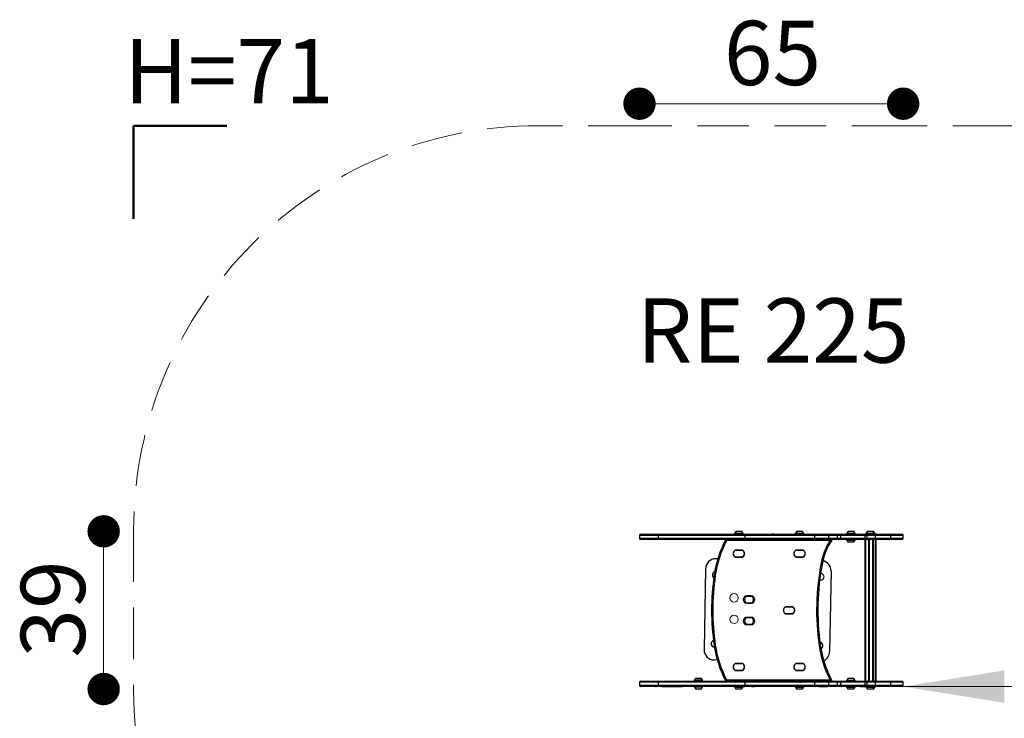
# Model space of a CAD drawing. Units: millimetres. Extents: x 51 to 442, y 104 to 427.
# Drawn here: x 51 to 295, y 254 to 427 of the extents above; entities that cross this region are included whole.
import ezdxf

# ---------------------------------------------------------------- set-up
doc = ezdxf.new("R2010")
doc.units = ezdxf.units.MM
doc.header["$LTSCALE"] = 100
doc.linetypes.add('HIDDEN', pattern=[0.1905, 0.127, -0.0635])
doc.styles.add('SLDTEXTSTYLE0', font='TXT', dxfattribs={"width": 0.75})
doc.styles.add('SLDTEXTSTYLE1', font='TXT', dxfattribs={"width": 0.605})
doc.dimstyles.new('SLDDIMSTYLE2', dxfattribs={"dimtxt": 15.875, "dimasz": 25, "dimexe": 0, "dimexo": 0.0625, "dimgap": 3.96875, "dimtad": 2, "dimdec": 0, "dimrnd": 1e-09, "dimzin": 12, "dimdsep": 46, "dimtxsty": 'SLDTEXTSTYLE0', "dimsah": 1, "dimcen": 0.09, "dimse1": 1, "dimadec": 0, "dimazin": 3, "dimtfac": 1, "dimtdec": 0, "dimtofl": 0, "dimtmove": 0, "dimatfit": 3, "dimfxl": 0, "dimfrac": 2, "dimtolj": 1, "dimtzin": 12, "dimarcsym": 0})
doc.dimstyles.new('SLDDIMSTYLE3', dxfattribs={"dimtxt": 15.875, "dimasz": 8, "dimexe": 0, "dimexo": 0.0625, "dimgap": 3.96875, "dimtad": 2, "dimdec": 0, "dimrnd": 1e-09, "dimzin": 12, "dimdsep": 46, "dimtxsty": 'SLDTEXTSTYLE0', "dimblk1": 'DOT', "dimblk2": 'DOT', "dimsah": 1, "dimcen": 0.09, "dimse1": 1, "dimse2": 1, "dimadec": 0, "dimazin": 3, "dimtfac": 1, "dimtdec": 0, "dimtofl": 0, "dimtmove": 0, "dimatfit": 3, "dimldrblk": 'DOT', "dimfxl": 0, "dimfrac": 2, "dimtolj": 1, "dimtzin": 12, "dimarcsym": 0})

# ---------------------------------------------------------------- blocks, each defined once
blk = doc.blocks.new('_D_3')
at = {"color": 7, "linetype": 'Continuous', "lineweight": 18}
for p, q in [((394.63, 273.95), (394.63, 282.09)), ((394.63, 262.09), (269.63, 262.09))]:
    blk.add_line(p, q, dxfattribs=at)
for points in [[(269.63, 262.09), (294.63, 258.09), (294.63, 266.09)], [(394.63, 262.09), (369.63, 266.09), (369.63, 258.09)]]:
    blk.add_solid(points, dxfattribs=at)
at = {"color": 7, "linetype": 'Continuous', "lineweight": 18, "insert": (314.53, 282.55), "char_height": 15.875, "attachment_point": 1, "style": 'SLDTEXTSTYLE0'}
blk.add_mtext('125', dxfattribs=at)
blk = doc.blocks.new('_Dot')
at = {"color": 0, "linetype": 'ByBlock', "lineweight": -2}
blk.add_line((-0.5, 0), (-1, 0), dxfattribs=at)
at = {"color": 0, "linetype": 'ByBlock', "const_width": 0.5}
blk.add_lwpolyline([(-0.25, 0, 1), (0.25, 0, 1)], format="xyb", close=True, dxfattribs=at)
blk = doc.blocks.new('_D_4')
at = {"color": 7, "linetype": 'Continuous', "lineweight": 18}
blk.add_line((72.07, 261.49), (72.07, 300.45), dxfattribs=at)
at = {"color": 7, "linetype": 'Continuous', "lineweight": 18, "xscale": 8, "yscale": 8}
for p, rotation in [((72.07, 300.45, 57.13), 90.0000000000004), ((72.07, 261.49, 57.13), 270.0000000000004)]:
    blk.add_blockref('_Dot', p, dxfattribs=dict(at, rotation=rotation))
at = {"color": 7, "linetype": 'Continuous', "lineweight": 18, "insert": (51.6, 269.24), "char_height": 15.875, "attachment_point": 1, "rotation": 90, "style": 'SLDTEXTSTYLE0'}
blk.add_mtext('39', dxfattribs=at)
blk = doc.blocks.new('_D_5')
at = {"color": 7, "linetype": 'Continuous', "lineweight": 18}
blk.add_line((269.63, 406.09), (204.48, 406.09), dxfattribs=at)
at = {"color": 7, "linetype": 'Continuous', "lineweight": 18, "xscale": 8, "yscale": 8, "rotation": 180.0000000000004}
blk.add_blockref('_Dot', (204.48, 406.09, 57.13), dxfattribs=at)
at = {"color": 7, "linetype": 'Continuous', "lineweight": 18, "xscale": 8, "yscale": 8}
blk.add_blockref('_Dot', (269.63, 406.09, 57.13), dxfattribs=at)
at = {"color": 7, "linetype": 'Continuous', "lineweight": 18, "insert": (225.33, 426.56), "char_height": 15.875, "attachment_point": 1, "style": 'SLDTEXTSTYLE0'}
blk.add_mtext('65', dxfattribs=at)

msp = doc.modelspace()

# ---------------------------------------------------------------- linework, layer by layer
at = {"color": 7, "linetype": 'Continuous', "lineweight": 50}
for p, q in [((79.48, 377.64), (79.48, 400.65)), ((79.48, 400.65), (102.5, 400.65))]:
    msp.add_line(p, q, dxfattribs=at)
at = {"color": 7, "linetype": 'HIDDEN', "lineweight": 18}
for p, q in [((204.48, 400.65), (179.48, 400.65)), ((269.63, 400.65), (204.48, 400.65)), ((294.63, 400.65), (269.63, 400.65)), ((79.48, 300.65), (79.48, 261.25))]:
    msp.add_line(p, q, dxfattribs=at)
at = {"color": 7, "linetype": 'Continuous', "lineweight": 25}
for p, q in [((204.48, 299.45), (204.48, 298.75)), ((209.17, 299.45), (204.48, 299.45)), ((204.78, 299.75), (209.33, 299.75)), ((205.99, 299.75), (205.99, 299.75)), ((205.99, 299.75), (207, 299.75)), ((207, 299.75), (207, 299.75)), ((207, 299.75), (208.41, 299.75)), ((208.41, 299.75), (208.41, 299.75)), ((208.41, 299.75), (208.67, 299.75)), ((208.67, 299.75), (208.67, 299.75)), ((208.67, 299.75), (208.68, 299.75)), ((208.68, 299.75), (208.68, 299.75)), ((209.17, 298.75), (209.17, 299.45)), ((230.61, 299.45), (209.17, 299.45)), ((209.33, 299.75), (230.58, 299.75)), ((210.1, 299.75), (210.1, 299.75)), ((210.1, 299.75), (211.14, 299.75)), ((211.14, 299.75), (211.14, 299.75)), ((211.14, 299.75), (214.43, 299.75)), ((214.43, 299.75), (214.43, 299.75)), ((214.43, 299.75), (215.05, 299.75)), ((215.05, 299.75), (215.05, 299.75)), ((215.05, 299.75), (229.32, 299.75)), ((228, 299.97), (227.98, 299.94)), ((227.98, 299.94), (227.98, 299.77)), ((227.98, 299.94), (229.16, 299.94)), ((227.98, 299.77), (228, 299.75)), ((227.98, 299.77), (229.16, 299.77)), ((228, 299.97), (229.16, 299.97)), ((228.11, 300), (229.15, 300)), ((228.39, 300.45), (229.11, 300.45)), ((229.11, 300.45), (229.69, 300.45)), ((229.15, 300), (229.97, 300)), ((229.16, 299.97), (230.07, 299.97)), ((229.16, 299.94), (230.09, 299.94)), ((229.16, 299.77), (230.09, 299.77)), ((229.32, 299.75), (229.32, 299.75)), ((229.32, 299.75), (230.24, 299.75)), ((230.09, 299.94), (230.07, 299.97)), ((230.07, 299.75), (230.09, 299.77)), ((230.09, 299.77), (230.09, 299.94)), ((230.24, 299.75), (230.24, 299.75)), ((230.24, 299.75), (230.49, 299.75)), ((230.49, 299.75), (230.49, 299.75)), ((230.49, 299.75), (230.65, 299.75)), ((230.58, 299.75), (248.04, 299.75)), ((230.61, 298.75), (230.61, 299.45)), ((247.74, 299.45), (230.61, 299.45)), ((230.65, 299.75), (230.65, 299.75)), ((231.88, 299.76), (231.88, 299.75)), ((231.88, 299.76), (231.99, 299.76)), ((231.99, 299.76), (231.99, 299.75)), ((231.99, 299.76), (232.59, 299.76)), ((232.59, 299.76), (232.59, 299.75)), ((232.59, 299.76), (236.57, 299.76)), ((236.57, 299.75), (236.57, 299.76)), ((236.57, 299.76), (237.1, 299.76)), ((237.1, 299.75), (237.1, 299.76)), ((237.72, 299.76), (237.1, 299.76)), ((237.72, 299.76), (237.72, 299.75)), ((237.79, 299.76), (237.72, 299.76)), ((237.79, 299.76), (237.79, 299.75)), ((243, 299.97), (242.98, 299.94)), ((242.98, 299.94), (242.98, 299.77)), ((242.98, 299.94), (245.09, 299.94)), ((242.98, 299.77), (243, 299.75)), ((242.98, 299.77), (245.09, 299.77)), ((243, 299.97), (245.07, 299.97)), ((243.11, 300), (244.97, 300)), ((243.39, 300.45), (244.69, 300.45)), ((245.09, 299.94), (245.07, 299.97)), ((245.07, 299.75), (245.09, 299.77)), ((245.09, 299.77), (245.09, 299.94)), ((247.74, 299.45), (247.74, 298.75)), ((251.28, 299.45), (247.74, 299.45)), ((248.04, 299.75), (251.05, 299.75)), ((248.1, 299.75), (248.1, 299.75)), ((248.1, 299.75), (248.4, 299.75)), ((248.4, 299.75), (248.4, 299.75)), ((248.4, 299.75), (248.89, 299.75)), ((248.89, 299.75), (248.89, 299.75)), ((248.89, 299.75), (248.99, 299.75)), ((248.99, 299.75), (248.99, 299.75)), ((248.99, 299.75), (249.72, 299.75)), ((249.72, 299.75), (249.72, 299.75)), ((249.72, 299.75), (250.84, 299.75)), ((250.84, 299.75), (250.84, 299.75)), ((250.84, 299.75), (251.01, 299.75)), ((251.01, 299.75), (251.01, 299.75)), ((251.01, 299.75), (251.33, 299.75)), ((251.05, 299.75), (253.31, 299.75)), ((251.28, 298.75), (251.28, 299.45)), ((253.42, 299.45), (251.28, 299.45)), ((251.33, 299.75), (251.33, 299.75)), ((251.33, 299.75), (252.08, 299.75)), ((252.08, 299.75), (252.08, 299.75)), ((252.08, 299.75), (252.39, 299.75)), ((252.39, 299.75), (252.39, 299.75)), ((252.83, 299.75), (257.49, 299.75)), ((252.99, 299.75), (252.99, 299.75)), ((253.31, 299.75), (254.37, 299.75)), ((253.42, 298.75), (253.42, 299.45)), ((254.24, 299.45), (253.42, 299.45)), ((253.46, 299.75), (253.46, 299.75)), ((260.24, 299.45), (254.24, 299.45)), ((254.24, 298.75), (254.24, 299.45)), ((254.37, 299.75), (260.25, 299.75)), ((255.42, 299.75), (255.42, 299.75)), ((255.7, 299.97), (255.67, 299.94)), ((255.67, 299.94), (255.67, 299.77)), ((255.67, 299.94), (256.25, 299.94)), ((255.67, 299.77), (255.7, 299.75)), ((255.67, 299.77), (256.25, 299.77)), ((255.7, 299.97), (256.26, 299.97)), ((255.73, 299.75), (255.73, 299.75)), ((255.8, 300), (256.31, 300)), ((255.93, 299.75), (255.94, 299.75)), ((256.08, 300.45), (256.44, 300.45)), ((256.25, 299.94), (257.79, 299.94)), ((256.25, 299.77), (257.79, 299.77)), ((256.26, 299.97), (257.76, 299.97)), ((256.31, 300), (257.66, 300)), ((256.44, 300.45), (257.38, 300.45)), ((257.49, 299.75), (258.98, 299.75)), ((257.52, 299.75), (257.53, 299.75)), ((257.73, 299.75), (257.73, 299.75)), ((257.79, 299.94), (257.76, 299.97)), ((257.76, 299.75), (257.79, 299.77)), ((257.79, 299.77), (257.79, 299.94)), ((258.98, 299.75), (260.46, 299.75)), ((260.24, 298.75), (260.24, 299.45)), ((260.75, 299.45), (260.24, 299.45)), ((260.25, 299.75), (260.92, 299.75)), ((260.46, 299.97), (260.43, 299.94)), ((260.43, 299.94), (260.43, 299.77)), ((260.43, 299.94), (261.09, 299.94)), ((260.43, 299.77), (260.46, 299.75)), ((260.43, 299.77), (261.09, 299.77)), ((260.46, 299.97), (261.1, 299.97)), ((260.56, 300), (261.13, 300)), ((260.75, 298.75), (260.75, 299.45)), ((262.83, 299.45), (260.75, 299.45)), ((260.84, 300.45), (261.24, 300.45)), ((260.92, 299.75), (263.09, 299.75)), ((261.09, 299.94), (262.55, 299.94)), ((261.09, 299.77), (262.55, 299.77)), ((261.1, 299.97), (262.52, 299.97)), ((261.13, 300), (262.42, 300)), ((261.24, 300.45), (262.14, 300.45)), ((262.14, 300.45), (262.27, 300.45)), ((262.42, 300), (262.55, 300)), ((262.55, 299.94), (262.52, 299.97)), ((262.52, 299.97), (262.66, 299.97)), ((262.52, 299.75), (262.55, 299.77)), ((262.55, 299.77), (262.55, 299.94)), ((262.55, 299.94), (262.68, 299.94)), ((262.55, 299.77), (262.68, 299.77)), ((262.68, 299.94), (262.66, 299.97)), ((262.66, 299.75), (262.68, 299.77)), ((262.68, 299.77), (262.68, 299.94)), ((262.83, 298.75), (262.83, 299.45)), ((266.58, 299.45), (262.83, 299.45)), ((263.09, 299.75), (266.28, 299.75)), ((265.49, 299.75), (265.49, 299.75)), ((265.49, 299.75), (265.95, 299.75)), ((265.95, 299.75), (265.95, 299.75)), ((265.95, 299.75), (266.41, 299.75)), ((266.28, 299.75), (266.43, 299.75)), ((266.58, 298.75), (266.58, 299.45)), ((266.6, 299.45), (266.58, 299.45)), ((266.6, 298.75), (266.6, 299.45)), ((269.63, 298.75), (269.63, 299.45)), ((269.63, 299.45), (269.63, 299.45)), ((204.48, 298.75), (209.17, 298.75)), ((209.33, 298.45), (204.78, 298.45)), ((209.17, 298.75), (230.61, 298.75)), ((230.58, 298.45), (209.33, 298.45)), ((251.54, 298.15), (226.02, 298.15)), ((248.04, 298.45), (230.58, 298.45)), ((230.61, 298.75), (247.74, 298.75)), ((247.74, 298.75), (251.28, 298.75)), ((251.05, 298.45), (248.04, 298.45)), ((253.31, 298.45), (251.05, 298.45)), ((251.28, 298.75), (253.42, 298.75)), ((254.37, 298.45), (253.31, 298.45)), ((253.42, 298.75), (254.24, 298.75)), ((254.24, 298.75), (260.24, 298.75)), ((260.25, 298.45), (254.37, 298.45)), ((255.7, 298.45), (255.67, 298.42)), ((255.67, 298.42), (255.67, 298.25)), ((257.79, 298.42), (255.67, 298.42)), ((255.67, 298.25), (255.7, 298.23)), ((257.79, 298.25), (255.67, 298.25)), ((257.76, 298.23), (255.7, 298.23)), ((257.66, 298.19), (255.8, 298.19)), ((257.38, 297.75), (256.08, 297.75)), ((257.79, 298.42), (257.76, 298.45)), ((257.76, 298.23), (257.79, 298.25)), ((257.79, 298.25), (257.79, 298.42)), ((260.14, 298.45), (260.14, 263.45)), ((260.24, 298.75), (260.75, 298.75)), ((260.92, 298.45), (260.25, 298.45)), ((260.32, 263.45), (260.32, 298.45)), ((260.39, 263.45), (260.39, 298.45)), ((260.41, 263.45), (260.41, 298.45)), ((260.44, 263.45), (260.44, 298.45)), ((260.75, 298.75), (262.83, 298.75)), ((263.09, 298.45), (260.92, 298.45)), ((261.13, 263.45), (261.13, 298.45)), ((261.23, 263.45), (261.23, 298.45)), ((261.27, 263.45), (261.27, 298.45)), ((261.35, 263.45), (261.35, 298.45)), ((262.15, 263.45), (262.15, 298.45)), ((262.22, 263.45), (262.22, 298.45)), ((262.25, 263.45), (262.25, 298.45)), ((262.34, 263.45), (262.34, 298.45)), ((262.79, 263.45), (262.79, 298.45)), ((262.8, 263.45), (262.8, 298.45)), ((262.83, 298.75), (266.58, 298.75)), ((262.83, 263.45), (262.83, 298.45)), ((262.84, 263.45), (262.84, 298.45)), ((262.97, 263.45), (262.97, 298.45)), ((266.28, 298.45), (263.09, 298.45)), ((266.43, 298.45), (266.28, 298.45)), ((266.58, 298.75), (266.6, 298.75)), ((269.63, 298.75), (269.63, 298.75)), ((228.01, 295.73), (228.02, 295.71)), ((228.27, 295.82), (229.8, 295.82)), ((228.27, 295.82), (228.27, 295.8)), ((229.8, 295.8), (228.27, 295.8)), ((229.78, 295.8), (228.3, 295.8)), ((229.8, 295.82), (229.8, 295.8)), ((230.07, 295.73), (230.05, 295.71)), ((243.01, 295.73), (243.02, 295.71)), ((243.27, 295.82), (244.8, 295.82)), ((243.27, 295.82), (243.27, 295.8)), ((244.8, 295.8), (243.27, 295.8)), ((244.78, 295.8), (243.3, 295.8)), ((244.8, 295.82), (244.8, 295.8)), ((245.07, 295.73), (245.05, 295.71)), ((223.83, 293.66), (223.36, 293.67)), ((228.02, 294.19), (228.01, 294.17)), ((228.27, 294.1), (228.27, 294.07)), ((228.27, 294.1), (229.8, 294.1)), ((229.8, 294.07), (228.27, 294.07)), ((228.3, 294.1), (229.78, 294.1)), ((229.8, 294.1), (229.8, 294.07)), ((230.05, 294.19), (230.07, 294.17)), ((243.02, 294.19), (243.01, 294.17)), ((243.27, 294.1), (244.8, 294.1)), ((243.27, 294.1), (243.27, 294.07)), ((244.8, 294.07), (243.27, 294.07)), ((243.3, 294.1), (244.78, 294.1)), ((244.8, 294.1), (244.8, 294.07)), ((245.05, 294.19), (245.07, 294.17)), ((220.81, 291.22), (220.47, 271.22)), ((251.81, 290.67), (251.46, 270.68)), ((230.53, 284.36), (230.52, 284.38)), ((230.52, 282.82), (230.53, 282.84)), ((230.78, 284.47), (232.31, 284.47)), ((230.78, 284.45), (230.78, 284.47)), ((232.31, 284.45), (230.78, 284.45)), ((230.78, 282.72), (230.78, 282.75)), ((230.78, 282.75), (232.31, 282.75)), ((232.31, 282.72), (230.78, 282.72)), ((232.29, 284.45), (230.81, 284.45)), ((230.81, 282.75), (232.29, 282.75)), ((232.31, 284.45), (232.31, 284.47)), ((232.31, 282.72), (232.31, 282.75)), ((232.56, 284.36), (232.58, 284.38)), ((232.58, 282.82), (232.56, 282.84)), ((240.42, 281.71), (240.41, 281.73)), ((240.41, 280.17), (240.42, 280.19)), ((240.67, 281.82), (242.2, 281.82)), ((240.67, 281.8), (240.67, 281.82)), ((242.2, 281.8), (240.67, 281.8)), ((240.67, 280.07), (240.67, 280.1)), ((240.67, 280.1), (242.2, 280.1)), ((242.2, 280.07), (240.67, 280.07)), ((242.18, 281.8), (240.7, 281.8)), ((240.7, 280.1), (242.18, 280.1)), ((242.2, 281.8), (242.2, 281.82)), ((242.2, 280.07), (242.2, 280.1)), ((242.45, 281.71), (242.47, 281.73)), ((242.47, 280.17), (242.45, 280.19)), ((230.52, 279.08), (230.53, 279.06)), ((230.53, 277.54), (230.52, 277.52)), ((230.78, 279.17), (232.31, 279.17)), ((230.78, 279.17), (230.78, 279.15)), ((232.31, 279.15), (230.78, 279.15)), ((230.78, 277.45), (232.31, 277.45)), ((230.78, 277.45), (230.78, 277.42)), ((232.31, 277.42), (230.78, 277.42)), ((232.29, 279.15), (230.81, 279.15)), ((230.81, 277.45), (232.29, 277.45)), ((232.31, 279.17), (232.31, 279.15)), ((232.31, 277.45), (232.31, 277.42)), ((232.58, 279.08), (232.56, 279.06)), ((232.56, 277.54), (232.58, 277.52)), ((223.7, 268.66), (222.92, 268.68)), ((228.02, 267.71), (228.01, 267.73)), ((228.27, 267.82), (229.8, 267.82)), ((228.27, 267.8), (228.27, 267.82)), ((229.8, 267.8), (228.27, 267.8)), ((229.78, 267.8), (228.3, 267.8)), ((229.8, 267.8), (229.8, 267.82)), ((230.05, 267.71), (230.07, 267.73)), ((243.02, 267.71), (243.01, 267.73)), ((243.27, 267.82), (244.8, 267.82)), ((243.27, 267.8), (243.27, 267.82)), ((244.8, 267.8), (243.27, 267.8)), ((244.78, 267.8), (243.3, 267.8)), ((244.8, 267.8), (244.8, 267.82)), ((245.05, 267.71), (245.07, 267.73)), ((228.01, 266.17), (228.02, 266.19)), ((228.27, 266.07), (228.27, 266.1)), ((228.27, 266.1), (229.8, 266.1)), ((229.8, 266.07), (228.27, 266.07)), ((228.3, 266.1), (229.78, 266.1)), ((229.8, 266.07), (229.8, 266.1)), ((230.07, 266.17), (230.05, 266.19)), ((243.01, 266.17), (243.02, 266.19)), ((243.27, 266.07), (243.27, 266.1)), ((243.27, 266.1), (244.8, 266.1)), ((244.8, 266.07), (243.27, 266.07)), ((243.3, 266.1), (244.78, 266.1)), ((244.8, 266.07), (244.8, 266.1)), ((245.07, 266.17), (245.05, 266.19)), ((204.48, 263.15), (204.48, 262.45)), ((209.17, 263.15), (204.48, 263.15)), ((204.78, 263.45), (209.33, 263.45)), ((209.17, 262.45), (209.17, 263.15)), ((230.61, 263.15), (209.17, 263.15)), ((209.33, 263.45), (230.58, 263.45)), ((218, 263.71), (217.98, 263.68)), ((217.98, 263.68), (217.98, 263.51)), ((217.98, 263.68), (219.04, 263.68)), ((217.98, 263.51), (218, 263.49)), ((217.98, 263.51), (219.04, 263.51)), ((218, 263.71), (219.04, 263.71)), ((218, 263.49), (219.04, 263.49)), ((218.11, 263.74), (219.04, 263.74)), ((218.39, 264.19), (219.04, 264.19)), ((219.04, 264.19), (219.69, 264.19)), ((219.04, 263.74), (219.97, 263.74)), ((219.04, 263.71), (220.07, 263.71)), ((219.04, 263.68), (220.09, 263.68)), ((219.04, 263.51), (220.09, 263.51)), ((219.04, 263.49), (220.07, 263.49)), ((220.09, 263.68), (220.07, 263.71)), ((220.07, 263.49), (220.09, 263.51)), ((220.09, 263.51), (220.09, 263.68)), ((226.02, 263.75), (251.59, 263.75)), ((230.58, 263.45), (248.04, 263.45)), ((230.61, 262.45), (230.61, 263.15)), ((247.74, 263.15), (230.61, 263.15)), ((247.74, 263.15), (247.74, 262.45)), ((251.28, 263.15), (247.74, 263.15)), ((248.04, 263.45), (251.05, 263.45)), ((251.05, 263.45), (253.31, 263.45)), ((251.28, 262.45), (251.28, 263.15)), ((253.42, 263.15), (251.28, 263.15)), ((253.31, 263.45), (254.37, 263.45)), ((253.42, 262.45), (253.42, 263.15)), ((254.24, 263.15), (253.42, 263.15)), ((254.24, 262.45), (254.24, 263.15)), ((260.24, 263.15), (254.24, 263.15)), ((254.37, 263.45), (260.25, 263.45)), ((255.7, 263.67), (255.67, 263.64)), ((255.67, 263.64), (255.67, 263.47)), ((255.67, 263.64), (257.79, 263.64)), ((255.67, 263.47), (255.7, 263.45)), ((255.67, 263.47), (257.79, 263.47)), ((255.7, 263.67), (257.76, 263.67)), ((255.8, 263.7), (257.66, 263.7)), ((256.08, 264.15), (257.38, 264.15)), ((257.79, 263.64), (257.76, 263.67)), ((257.76, 263.45), (257.79, 263.47)), ((257.79, 263.47), (257.79, 263.64)), ((260.24, 262.45), (260.24, 263.15)), ((260.75, 263.15), (260.24, 263.15)), ((260.25, 263.45), (260.92, 263.45)), ((260.75, 262.45), (260.75, 263.15)), ((262.83, 263.15), (260.75, 263.15)), ((260.92, 263.45), (263.09, 263.45)), ((262.83, 262.45), (262.83, 263.15)), ((266.58, 263.15), (262.83, 263.15)), ((263.09, 263.45), (266.28, 263.45)), ((266.28, 263.45), (266.43, 263.45)), ((266.58, 262.45), (266.58, 263.15)), ((266.6, 263.15), (266.58, 263.15)), ((266.6, 262.45), (266.6, 263.15)), ((269.63, 262.45), (269.63, 263.15)), ((269.63, 263.15), (269.63, 263.15)), ((204.48, 262.45), (209.17, 262.45)), ((209.33, 262.15), (204.78, 262.15)), ((205.99, 262.15), (205.99, 262.14)), ((207, 262.14), (205.99, 262.14)), ((207, 262.14), (207, 262.15)), ((208.41, 262.14), (207, 262.14)), ((208.41, 262.14), (208.41, 262.15)), ((208.41, 262.14), (208.67, 262.14)), ((208.67, 262.14), (208.67, 262.15)), ((208.68, 262.14), (208.67, 262.14)), ((208.68, 262.14), (208.68, 262.15)), ((209.17, 262.45), (230.61, 262.45)), ((230.58, 262.15), (209.33, 262.15)), ((210.1, 262.15), (210.1, 262.14)), ((210.1, 262.14), (211.14, 262.14)), ((211.14, 262.14), (211.14, 262.15)), ((211.14, 262.14), (214.43, 262.14)), ((214.43, 262.15), (214.43, 262.14)), ((214.43, 262.14), (215.05, 262.14)), ((215.05, 262.14), (215.05, 262.15)), ((229.32, 262.14), (215.05, 262.14)), ((217.98, 262.14), (217.98, 261.99)), ((217.98, 261.99), (218, 261.97)), ((218.44, 261.99), (217.98, 261.99)), ((218.45, 261.97), (218, 261.97)), ((218.51, 261.93), (218.11, 261.93)), ((218.67, 261.49), (218.39, 261.49)), ((220.09, 261.99), (218.44, 261.99)), ((220.07, 261.97), (218.45, 261.97)), ((219.97, 261.93), (218.51, 261.93)), ((219.69, 261.49), (218.67, 261.49)), ((220.07, 261.97), (220.09, 261.99)), ((220.09, 261.99), (220.09, 262.14)), ((227.99, 262.14), (227.98, 262.12)), ((227.98, 262.12), (227.98, 261.95)), ((230.09, 262.12), (227.98, 262.12)), ((227.98, 261.95), (228, 261.93)), ((230.09, 261.95), (227.98, 261.95)), ((230.07, 261.93), (228, 261.93)), ((229.97, 261.89), (228.11, 261.89)), ((229.69, 261.45), (228.39, 261.45)), ((229.32, 262.14), (229.32, 262.15)), ((229.32, 262.14), (230.24, 262.14)), ((230.07, 261.93), (230.09, 261.95)), ((230.09, 262.12), (230.08, 262.14)), ((230.09, 261.95), (230.09, 262.12)), ((230.24, 262.14), (230.24, 262.15)), ((230.24, 262.14), (230.49, 262.14)), ((230.49, 262.14), (230.49, 262.15)), ((230.65, 262.14), (230.49, 262.14)), ((248.04, 262.15), (230.58, 262.15)), ((230.61, 262.45), (247.74, 262.45)), ((230.65, 262.14), (230.65, 262.15)), ((232.15, 262.14), (232.15, 262.15)), ((232.15, 262.14), (232.22, 262.14)), ((232.22, 262.14), (232.22, 262.15)), ((232.22, 262.14), (232.84, 262.14)), ((232.84, 262.15), (232.84, 262.14)), ((233.37, 262.14), (232.84, 262.14)), ((233.37, 262.15), (233.37, 262.14)), ((237.35, 262.14), (233.37, 262.14)), ((237.35, 262.14), (237.35, 262.15)), ((237.95, 262.14), (237.35, 262.14)), ((237.95, 262.14), (237.95, 262.15)), ((238.05, 262.14), (237.95, 262.14)), ((238.05, 262.14), (238.05, 262.15)), ((243, 262.15), (242.98, 262.12)), ((242.98, 262.12), (242.98, 261.95)), ((245.09, 262.12), (242.98, 262.12)), ((242.98, 261.95), (243, 261.93)), ((245.09, 261.95), (242.98, 261.95)), ((245.07, 261.93), (243, 261.93)), ((244.97, 261.89), (243.11, 261.89)), ((244.69, 261.45), (243.39, 261.45)), ((245.09, 262.12), (245.07, 262.15)), ((245.07, 261.93), (245.09, 261.95)), ((245.09, 261.95), (245.09, 262.12)), ((247.74, 262.45), (251.28, 262.45)), ((251.05, 262.15), (248.04, 262.15)), ((248.1, 262.15), (248.1, 262.14)), ((248.4, 262.14), (248.1, 262.14)), ((248.4, 262.14), (248.4, 262.15)), ((248.89, 262.14), (248.4, 262.14)), ((248.89, 262.14), (248.89, 262.15)), ((248.89, 262.14), (248.99, 262.14)), ((248.99, 262.14), (248.99, 262.15)), ((248.99, 262.14), (249.72, 262.14)), ((249.72, 262.14), (249.72, 262.15)), ((249.72, 262.14), (250.84, 262.14)), ((250.84, 262.14), (250.84, 262.15)), ((250.84, 262.14), (251.01, 262.14)), ((251.01, 262.15), (251.01, 262.14)), ((251.33, 262.14), (251.01, 262.14)), ((253.31, 262.15), (251.05, 262.15)), ((251.28, 262.45), (253.42, 262.45)), ((251.33, 262.14), (251.33, 262.15)), ((252.08, 262.14), (251.33, 262.14)), ((252.08, 262.14), (252.08, 262.15)), ((252.39, 262.14), (252.08, 262.14)), ((252.39, 262.14), (252.39, 262.15)), ((257.49, 262.14), (252.83, 262.14)), ((252.99, 262.15), (252.99, 262.14)), ((254.37, 262.15), (253.31, 262.15)), ((253.42, 262.45), (254.24, 262.45)), ((253.46, 262.14), (253.46, 262.15)), ((254.24, 262.45), (260.24, 262.45)), ((260.25, 262.15), (254.37, 262.15)), ((255.42, 262.14), (255.42, 262.15)), ((255.7, 262.14), (255.67, 262.11)), ((255.67, 262.11), (255.67, 261.94)), ((257.79, 262.11), (255.67, 262.11)), ((255.67, 261.94), (255.7, 261.92)), ((257.79, 261.94), (255.67, 261.94)), ((257.76, 261.92), (255.7, 261.92)), ((257.66, 261.88), (255.8, 261.88)), ((255.93, 262.15), (255.93, 262.14)), ((257.38, 261.44), (256.08, 261.44)), ((258.98, 262.14), (257.49, 262.14)), ((257.53, 262.14), (257.53, 262.15)), ((257.7, 262.14), (257.7, 262.15)), ((257.79, 262.11), (257.76, 262.14)), ((257.76, 261.92), (257.79, 261.94)), ((257.79, 261.94), (257.79, 262.11)), ((258.98, 262.14), (260.45, 262.14)), ((260.24, 262.45), (260.75, 262.45)), ((260.92, 262.15), (260.25, 262.15)), ((260.46, 262.15), (260.43, 262.12)), ((260.43, 262.12), (260.43, 261.95)), ((262.55, 262.12), (260.43, 262.12)), ((260.43, 261.95), (260.46, 261.93)), ((262.55, 261.95), (260.43, 261.95)), ((262.52, 261.93), (260.46, 261.93)), ((262.42, 261.89), (260.56, 261.89)), ((260.75, 262.45), (262.83, 262.45)), ((262.14, 261.45), (260.84, 261.45)), ((263.09, 262.15), (260.92, 262.15)), ((262.27, 261.45), (262.14, 261.45)), ((262.55, 261.89), (262.42, 261.89)), ((262.55, 262.12), (262.52, 262.15)), ((262.52, 261.93), (262.55, 261.95)), ((262.66, 261.93), (262.52, 261.93)), ((262.55, 261.95), (262.55, 262.12)), ((262.68, 262.12), (262.55, 262.12)), ((262.68, 261.95), (262.55, 261.95)), ((262.68, 262.12), (262.66, 262.15)), ((262.66, 261.93), (262.68, 261.95)), ((262.68, 261.95), (262.68, 262.12)), ((262.83, 262.45), (266.58, 262.45)), ((266.28, 262.15), (263.09, 262.15)), ((265.49, 262.15), (265.49, 262.14)), ((265.95, 262.14), (265.49, 262.14)), ((265.95, 262.14), (265.95, 262.15)), ((267.6, 262.14), (265.95, 262.14)), ((266.43, 262.15), (266.28, 262.15)), ((266.58, 262.45), (266.6, 262.45)), ((267.6, 262.14), (267.6, 262.14)), ((269.63, 262.45), (269.63, 262.45))]:
    msp.add_line(p, q, dxfattribs=at)
at = {"color": 7, "linetype": 'Continuous', "lineweight": 25, "flags": 128}
for points in [[(209.17, 299.45), (209.17, 299.51), (209.18, 299.56), (209.19, 299.61), (209.22, 299.66), (209.24, 299.7), (209.27, 299.72), (209.3, 299.74), (209.33, 299.75)], [(253.31, 299.75), (253.33, 299.74), (253.35, 299.72), (253.37, 299.7), (253.39, 299.66), (253.4, 299.61), (253.41, 299.56), (253.42, 299.51), (253.42, 299.45)], [(254.37, 299.75), (254.34, 299.74), (254.32, 299.72), (254.29, 299.7), (254.27, 299.66), (254.26, 299.61), (254.25, 299.56), (254.24, 299.51), (254.24, 299.45)], [(260.92, 299.75), (260.88, 299.74), (260.85, 299.72), (260.82, 299.7), (260.8, 299.66), (260.78, 299.61), (260.76, 299.56), (260.75, 299.51), (260.75, 299.45)], [(266.43, 299.75), (266.46, 299.74), (266.5, 299.72), (266.53, 299.7), (266.55, 299.66), (266.57, 299.61), (266.59, 299.56), (266.6, 299.51), (266.6, 299.45)], [(209.33, 298.45), (209.3, 298.45), (209.27, 298.47), (209.24, 298.5), (209.22, 298.53), (209.19, 298.58), (209.18, 298.63), (209.17, 298.69), (209.17, 298.75)], [(253.42, 298.75), (253.42, 298.69), (253.41, 298.63), (253.4, 298.58), (253.39, 298.53), (253.37, 298.5), (253.35, 298.47), (253.33, 298.45), (253.31, 298.45)], [(254.24, 298.75), (254.24, 298.69), (254.25, 298.63), (254.26, 298.58), (254.27, 298.53), (254.29, 298.5), (254.32, 298.47), (254.34, 298.45), (254.37, 298.45)], [(260.75, 298.75), (260.75, 298.69), (260.76, 298.63), (260.78, 298.58), (260.8, 298.53), (260.82, 298.5), (260.85, 298.47), (260.88, 298.45), (260.92, 298.45)], [(266.6, 298.75), (266.6, 298.69), (266.59, 298.63), (266.57, 298.58), (266.55, 298.53), (266.53, 298.5), (266.5, 298.47), (266.46, 298.45), (266.43, 298.45)], [(249.68, 292.63), (249.67, 292.63), (249.66, 292.64), (249.63, 292.64), (249.59, 292.65), (249.55, 292.66), (249.5, 292.67), (249.44, 292.68), (249.39, 292.69)], [(223.21, 289.55), (223.15, 289.56), (223.1, 289.57), (223.05, 289.57), (223, 289.58), (222.96, 289.59), (222.94, 289.59), (222.92, 289.59), (222.91, 289.59)], [(249.01, 288.47), (249.1, 288.44), (249.27, 288.42)], [(223.21, 272.34), (223.15, 272.33), (223.1, 272.33), (223.05, 272.32), (223, 272.31), (222.96, 272.31), (222.94, 272.3), (222.92, 272.3), (222.91, 272.3)], [(249.16, 272.3), (249.16, 272.3), (249.14, 272.3), (249.11, 272.29), (249.08, 272.29), (249.03, 272.28), (248.98, 272.27), (248.93, 272.27), (248.87, 272.26)], [(209.17, 263.15), (209.17, 263.21), (209.18, 263.26), (209.19, 263.31), (209.22, 263.36), (209.24, 263.4), (209.27, 263.42), (209.3, 263.44), (209.33, 263.45)], [(253.31, 263.45), (253.33, 263.44), (253.35, 263.42), (253.37, 263.4), (253.39, 263.36), (253.4, 263.31), (253.41, 263.26), (253.42, 263.21), (253.42, 263.15)], [(254.37, 263.45), (254.34, 263.44), (254.32, 263.42), (254.29, 263.4), (254.27, 263.36), (254.26, 263.31), (254.25, 263.26), (254.24, 263.21), (254.24, 263.15)], [(260.92, 263.45), (260.88, 263.44), (260.85, 263.42), (260.82, 263.4), (260.8, 263.36), (260.78, 263.31), (260.76, 263.26), (260.75, 263.21), (260.75, 263.15)], [(266.43, 263.45), (266.46, 263.44), (266.5, 263.42), (266.53, 263.4), (266.55, 263.36), (266.57, 263.31), (266.59, 263.26), (266.6, 263.21), (266.6, 263.15)], [(209.33, 262.15), (209.3, 262.15), (209.27, 262.17), (209.24, 262.2), (209.22, 262.23), (209.19, 262.28), (209.18, 262.33), (209.17, 262.39), (209.17, 262.45)], [(253.42, 262.45), (253.42, 262.39), (253.41, 262.33), (253.4, 262.28), (253.39, 262.23), (253.37, 262.2), (253.35, 262.17), (253.33, 262.15), (253.31, 262.15)], [(254.24, 262.45), (254.24, 262.39), (254.25, 262.33), (254.26, 262.28), (254.27, 262.23), (254.29, 262.2), (254.32, 262.17), (254.34, 262.15), (254.37, 262.15)], [(260.75, 262.45), (260.75, 262.39), (260.76, 262.33), (260.78, 262.28), (260.8, 262.23), (260.82, 262.2), (260.85, 262.17), (260.88, 262.15), (260.92, 262.15)], [(266.6, 262.45), (266.6, 262.39), (266.59, 262.33), (266.57, 262.28), (266.55, 262.23), (266.53, 262.2), (266.5, 262.17), (266.46, 262.15), (266.43, 262.15)]]:
    msp.add_lwpolyline(points, dxfattribs=at)
at = {"color": 7, "linetype": 'Continuous', "lineweight": 18}
for centre in [(227.85, 284), (231.55, 283.6), (227.85, 278.7), (231.55, 278.3)]:
    msp.add_circle(centre, 1.05, dxfattribs=at)
at = {"color": 7, "linetype": 'HIDDEN', "lineweight": 18}
for centre, start, end in [((179.48, 300.65), 90, 180), ((294.63, 300.65), 0, 90), ((179.48, 261.25), 180, 270)]:
    msp.add_arc(centre, 100, start, end, dxfattribs=at)
at = {"color": 7, "linetype": 'Continuous', "lineweight": 25}
for centre, radius, start, end in [((204.78, 299.45), 0.3, 90, 180), ((228.06, 300.02), 0.05, 270, 343.4712), ((229.04, 299.73), 0.97, 132.0585, 163.4712), ((229.04, 299.73), 0.97, 16.5288, 47.9415), ((230.02, 300.02), 0.05, 196.5288, 270), ((229.95, 299.52), 0.667, 353.6342, 19.8082), ((243.06, 300.02), 0.05, 270, 343.4712), ((244.04, 299.73), 0.97, 132.0585, 163.4712), ((244.04, 299.73), 0.97, 16.5288, 47.9415), ((245.02, 300.02), 0.05, 196.5288, 270), ((248.04, 299.45), 0.3, 90, 180), ((251.01, 299.48), 0.272, 353.5457, 81.5986), ((255.75, 300.02), 0.05, 270, 343.4712), ((256.73, 299.73), 0.97, 132.0585, 163.4712), ((256.73, 299.73), 0.97, 16.5288, 47.9415), ((257.71, 300.02), 0.05, 196.5288, 270), ((262.17, 299.52), 1.93, 173.3124, 182.2206), ((260.51, 300.02), 0.05, 270, 343.4677), ((261.49, 299.73), 0.97, 132.0627, 163.4677), ((261.49, 299.73), 0.97, 16.5323, 47.9373), ((261.62, 299.73), 0.97, 16.5323, 47.9373), ((262.47, 300.02), 0.05, 196.5323, 270), ((262.6, 300.02), 0.05, 196.5323, 270), ((263.11, 299.46), 0.283, 94.0348, 183.5335), ((266.28, 299.45), 0.3, 0, 90), ((269.33, 299.45), 0.3, 0.0656, 88.9105), ((204.78, 298.75), 0.3, 180, 270), ((249.26, 285.8), 26.62, 151.7721, 171.815), ((249.26, 285.8), 26.32, 152.0322, 171.815), ((225.9, 298.35), 0.1, 90, 151.7721), ((229.95, 298.67), 0.667, 340.1918, 6.3658), ((248.04, 298.75), 0.3, 180, 270), ((265.31, 289.57), 16.23, 148.0862, 168.9075), ((265.31, 289.57), 15.93, 146.7896, 168.9075), ((251.01, 298.72), 0.272, 278.4014, 6.4541), ((251.9, 298.35), 0.1, 326.7896, 90), ((255.75, 298.18), 0.05, 16.5323, 90), ((256.73, 298.47), 0.97, 196.5323, 227.9373), ((256.73, 298.47), 0.97, 312.0627, 343.4677), ((257.71, 298.18), 0.05, 90, 163.4677), ((262.17, 298.67), 1.93, 177.7794, 186.6876), ((263.11, 298.73), 0.283, 176.4668, 265.9652), ((266.28, 298.75), 0.3, 270, 0), ((269.33, 298.75), 0.3, 271.1196, 0.0454), ((228.64, 294.95), 1.01, 129.3672, 230.6328), ((228.61, 294.95), 0.95, 125.0968, 234.9032), ((228.64, 294.95), 0.984, 129.3672, 230.6328), ((228.27, 295.4), 0.425, 90, 129.3672), ((228.27, 295.4), 0.4, 90, 129.3672), ((228.3, 295.4), 0.4, 90, 125.0968), ((229.78, 295.4), 0.4, 54.9032, 90), ((229.8, 295.4), 0.425, 50.6328, 90), ((229.8, 295.4), 0.4, 50.6328, 90), ((229.46, 294.95), 0.95, 305.0968, 54.9032), ((229.43, 294.95), 0.984, 309.3672, 50.6328), ((229.43, 294.95), 1.01, 309.3672, 50.6328), ((243.64, 294.95), 1.01, 129.3672, 230.6328), ((243.61, 294.95), 0.95, 125.0968, 234.9032), ((243.64, 294.95), 0.984, 129.3672, 230.6328), ((243.27, 295.4), 0.425, 90, 129.3672), ((243.27, 295.4), 0.4, 90, 129.3672), ((243.3, 295.4), 0.4, 90, 125.0968), ((244.78, 295.4), 0.4, 54.9032, 90), ((244.8, 295.4), 0.425, 50.6328, 90), ((244.8, 295.4), 0.4, 50.6328, 90), ((244.46, 294.95), 0.95, 305.0968, 54.9032), ((244.43, 294.95), 0.984, 309.3672, 50.6328), ((244.43, 294.95), 1.01, 309.3672, 50.6328), ((223.31, 291.17), 2.5, 89, 179), ((228.27, 294.5), 0.425, 230.6328, 270), ((228.27, 294.5), 0.4, 230.6328, 270), ((228.3, 294.5), 0.4, 234.9032, 270), ((229.78, 294.5), 0.4, 270, 305.0968), ((229.8, 294.5), 0.4, 270, 309.3672), ((229.8, 294.5), 0.425, 270, 309.3672), ((243.27, 294.5), 0.425, 230.6328, 270), ((243.27, 294.5), 0.4, 230.6328, 270), ((243.3, 294.5), 0.4, 234.9032, 270), ((244.78, 294.5), 0.4, 270, 305.0968), ((244.8, 294.5), 0.4, 270, 309.3672), ((244.8, 294.5), 0.425, 270, 309.3672), ((309.28, 280.95), 61.03, 168.9075, 188.1859), ((309.28, 280.95), 60.73, 168.9075, 188.1859), ((249.31, 290.72), 2.5, 359, 78.7928), ((283.03, 280.95), 60.73, 171.815, 188.1859), ((223.29, 289.67), 0.8, 107.3273, 235.4383), ((283.03, 280.95), 60.43, 171.815, 188.1859), ((249.28, 289.22), 0.8, 269, 94.0812), ((231.15, 283.6), 1.01, 129.3672, 230.6328), ((231.12, 283.6), 0.95, 125.0968, 234.9032), ((231.15, 283.6), 0.984, 129.3672, 230.6328), ((230.78, 284.05), 0.425, 90, 129.3672), ((230.78, 283.15), 0.425, 230.6328, 270), ((230.78, 284.05), 0.4, 90, 129.3672), ((230.78, 283.15), 0.4, 230.6328, 270), ((230.81, 284.05), 0.4, 90, 125.0968), ((230.81, 283.15), 0.4, 234.9032, 270), ((232.29, 284.05), 0.4, 54.9032, 90), ((232.29, 283.15), 0.4, 270, 305.0968), ((232.31, 284.05), 0.425, 50.6328, 90), ((232.31, 284.05), 0.4, 50.6328, 90), ((232.31, 283.15), 0.4, 270, 309.3672), ((232.31, 283.15), 0.425, 270, 309.3672), ((231.97, 283.6), 0.95, 305.0968, 54.9032), ((231.94, 283.6), 0.984, 309.3672, 50.6328), ((231.94, 283.6), 1.01, 309.3672, 50.6328), ((241.04, 280.95), 1.01, 129.3672, 230.6328), ((241.01, 280.95), 0.95, 125.0968, 234.9032), ((241.04, 280.95), 0.984, 129.3672, 230.6328), ((240.67, 281.4), 0.425, 90, 129.3672), ((240.67, 280.5), 0.425, 230.6328, 270), ((240.67, 281.4), 0.4, 90, 129.3672), ((240.67, 280.5), 0.4, 230.6328, 270), ((240.7, 281.4), 0.4, 90, 125.0968), ((240.7, 280.5), 0.4, 234.9032, 270), ((242.18, 281.4), 0.4, 54.9032, 90), ((242.18, 280.5), 0.4, 270, 305.0968), ((242.2, 281.4), 0.425, 50.6328, 90), ((242.2, 281.4), 0.4, 50.6328, 90), ((242.2, 280.5), 0.4, 270, 309.3672), ((242.2, 280.5), 0.425, 270, 309.3672), ((241.86, 280.95), 0.95, 305.0968, 54.9032), ((241.83, 280.95), 0.984, 309.3672, 50.6328), ((241.83, 280.95), 1.01, 309.3672, 50.6328), ((231.15, 278.3), 1.01, 129.3672, 230.6328), ((231.12, 278.3), 0.95, 125.0968, 234.9032), ((231.15, 278.3), 0.984, 129.3672, 230.6328), ((230.78, 278.75), 0.425, 90, 129.3672), ((230.78, 277.85), 0.425, 230.6328, 270), ((230.78, 278.75), 0.4, 90, 129.3672), ((230.78, 277.85), 0.4, 230.6328, 270), ((230.81, 278.75), 0.4, 90, 125.0968), ((230.81, 277.85), 0.4, 234.9032, 270), ((232.29, 278.75), 0.4, 54.9032, 90), ((232.29, 277.85), 0.4, 270, 305.0968), ((232.31, 278.75), 0.425, 50.6328, 90), ((232.31, 278.75), 0.4, 50.6328, 90), ((232.31, 277.85), 0.4, 270, 309.3672), ((232.31, 277.85), 0.425, 270, 309.3672), ((231.97, 278.3), 0.95, 305.0968, 54.9032), ((231.94, 278.3), 0.984, 309.3672, 50.6328), ((231.94, 278.3), 1.01, 309.3672, 50.6328), ((222.99, 272.68), 0.8, 106.6821, 269), ((248.99, 272.22), 0.8, 292.6416, 84.3596), ((222.96, 271.18), 2.5, 179, 269), ((249.26, 276.09), 26.62, 188.1859, 208.2276), ((249.26, 276.09), 26.32, 188.1859, 207.9674), ((275.51, 276.09), 26.92, 188.1859, 207.2914), ((275.51, 276.09), 26.62, 188.1859, 207.9976), ((248.96, 270.72), 2.5, 294.8688, 359), ((228.64, 266.95), 1.01, 129.3672, 230.6328), ((228.61, 266.95), 0.95, 125.0968, 234.9032), ((228.64, 266.95), 0.984, 129.3672, 230.6328), ((228.27, 267.4), 0.425, 90, 129.3672), ((228.27, 267.4), 0.4, 90, 129.3672), ((228.3, 267.4), 0.4, 90, 125.0968), ((229.78, 267.4), 0.4, 54.9032, 90), ((229.8, 267.4), 0.425, 50.6328, 90), ((229.8, 267.4), 0.4, 50.6328, 90), ((229.46, 266.95), 0.95, 305.0968, 54.9032), ((229.43, 266.95), 0.984, 309.3672, 50.6328), ((229.43, 266.95), 1.01, 309.3672, 50.6328), ((243.64, 266.95), 1.01, 129.3672, 230.6328), ((243.61, 266.95), 0.95, 125.0968, 234.9032), ((243.64, 266.95), 0.984, 129.3672, 230.6328), ((243.27, 267.4), 0.425, 90, 129.3672), ((243.27, 267.4), 0.4, 90, 129.3672), ((243.3, 267.4), 0.4, 90, 125.0968), ((244.78, 267.4), 0.4, 54.9032, 90), ((244.8, 267.4), 0.425, 50.6328, 90), ((244.8, 267.4), 0.4, 50.6328, 90), ((244.46, 266.95), 0.95, 305.0968, 54.9032), ((244.43, 266.95), 0.984, 309.3672, 50.6328), ((244.43, 266.95), 1.01, 309.3672, 50.6328), ((228.27, 266.5), 0.425, 230.6328, 270), ((228.27, 266.5), 0.4, 230.6328, 270), ((228.3, 266.5), 0.4, 234.9032, 270), ((229.78, 266.5), 0.4, 270, 305.0968), ((229.8, 266.5), 0.4, 270, 309.3672), ((229.8, 266.5), 0.425, 270, 309.3672), ((243.27, 266.5), 0.425, 230.6328, 270), ((243.27, 266.5), 0.4, 230.6328, 270), ((243.3, 266.5), 0.4, 234.9032, 270), ((244.78, 266.5), 0.4, 270, 305.0968), ((244.8, 266.5), 0.4, 270, 309.3672), ((244.8, 266.5), 0.425, 270, 309.3672), ((204.78, 263.15), 0.3, 90, 180), ((218.06, 263.76), 0.05, 270, 343.4677), ((219.04, 263.47), 0.97, 132.0627, 163.4677), ((218.46, 263.41), 0.08, 30, 90), ((219.62, 263.41), 0.08, 90, 150), ((219.04, 263.47), 0.97, 16.5323, 47.9373), ((220.02, 263.76), 0.05, 196.5323, 270), ((225.9, 263.55), 0.1, 208.2276, 270), ((229.95, 263.22), 0.667, 353.6342, 19.8082), ((248.04, 263.15), 0.3, 90, 180), ((251.01, 263.18), 0.272, 353.5459, 81.5986), ((251.92, 263.55), 0.1, 270, 27.9976), ((255.75, 263.72), 0.05, 270, 343.4712), ((256.73, 263.43), 0.97, 132.0585, 163.4712), ((256.73, 263.43), 0.97, 16.5288, 47.9415), ((257.71, 263.72), 0.05, 196.5288, 270), ((262.17, 263.22), 1.93, 173.3124, 182.2206), ((263.11, 263.16), 0.283, 94.0348, 183.5332), ((266.28, 263.15), 0.3, 0, 90), ((269.33, 263.15), 0.3, 0.0635, 88.9106), ((204.78, 262.45), 0.3, 180, 270), ((218.06, 261.92), 0.05, 16.5288, 90), ((219.04, 262.21), 0.97, 196.5288, 227.9415), ((219.04, 262.21), 0.97, 312.0585, 343.4712), ((220.02, 261.92), 0.05, 90, 163.4712), ((228.06, 261.88), 0.05, 16.5288, 90), ((229.04, 262.17), 0.97, 196.5288, 227.9415), ((229.04, 262.17), 0.97, 312.0585, 343.4712), ((230.02, 261.88), 0.05, 90, 163.4712), ((229.95, 262.37), 0.667, 340.1918, 6.3658), ((243.06, 261.88), 0.05, 16.5288, 90), ((244.04, 262.17), 0.97, 196.5288, 227.9415), ((244.04, 262.17), 0.97, 312.0585, 343.4712), ((245.02, 261.88), 0.05, 90, 163.4712), ((248.04, 262.45), 0.3, 180, 270), ((251.01, 262.42), 0.272, 278.4014, 6.4543), ((255.75, 261.87), 0.05, 16.5323, 90), ((256.73, 262.16), 0.97, 196.5323, 227.9373), ((256.15, 262.22), 0.08, 270, 298.955), ((257.31, 262.22), 0.08, 241.045, 270), ((256.73, 262.16), 0.97, 312.0627, 343.4677), ((257.71, 261.87), 0.05, 90, 163.4677), ((262.17, 262.37), 1.93, 177.7794, 186.6876), ((260.51, 261.88), 0.05, 16.5323, 90), ((261.49, 262.17), 0.97, 196.5323, 227.9373), ((261.49, 262.17), 0.97, 312.0627, 343.4677), ((261.62, 262.17), 0.97, 312.0627, 343.4677), ((262.47, 261.88), 0.05, 90, 163.4677), ((262.6, 261.88), 0.05, 90, 163.4677), ((263.11, 262.43), 0.283, 176.4665, 265.9652), ((266.28, 262.45), 0.3, 270, 0), ((269.33, 262.45), 0.3, 271.1199, 0.0454)]:
    msp.add_arc(centre, radius, start, end, dxfattribs=at)
for points, knots in [([(266.43, 299.75), (266.69, 299.75), (267.2, 299.75), (267.8, 299.75), (268.3, 299.75), (268.7, 299.75), (268.99, 299.75), (269.2, 299.75), (269.29, 299.75), (269.33, 299.75), (269.33, 299.75), (269.33, 299.75)], [0, 0, 0, 0, 0.187031, 0.374158, 0.508258, 0.642543, 0.776339, 0.863661, 0.950741, 0.990144, 1, 1, 1, 1]), ([(269.63, 299.45), (269.63, 299.45), (269.63, 299.45), (269.59, 299.45), (269.49, 299.45), (269.27, 299.45), (268.96, 299.45), (268.54, 299.45), (268.03, 299.45), (267.39, 299.45), (266.87, 299.45), (266.6, 299.45)], [0, 0, 0, 0, 0.009997, 0.055419, 0.14564, 0.236089, 0.368167, 0.50072, 0.633085, 0.8151, 1, 1, 1, 1]), ([(225.81, 298.39), (225.81, 298.39), (225.81, 298.39), (225.84, 298.35), (225.89, 298.3), (225.94, 298.24), (225.98, 298.2), (226, 298.17), (226.01, 298.16), (226.01, 298.15), (226.02, 298.15), (226.02, 298.15), (226.02, 298.15), (226.02, 298.15), (226.02, 298.15)], [0, 0, 0, 0, 0.184657, 0.366095, 0.5532, 0.76096, 0.894448, 0.951867, 0.977922, 0.989862, 0.995344, 0.997298, 0.997654, 1, 1, 1, 1]), ([(225.9, 298.45), (225.9, 298.44), (225.9, 298.44), (225.92, 298.4), (225.94, 298.34), (225.97, 298.26), (225.99, 298.21), (226.01, 298.17), (226.01, 298.16), (226.01, 298.15), (226.02, 298.15), (226.02, 298.15), (226.02, 298.15), (226.02, 298.15), (226.02, 298.15)], [0, 0, 0, 0, 0.184676, 0.366117, 0.553209, 0.760951, 0.894571, 0.951947, 0.977965, 0.989883, 0.995355, 0.997299, 0.997654, 1, 1, 1, 1]), ([(251.9, 298.45), (251.9, 298.45), (251.9, 298.44), (251.88, 298.43), (251.82, 298.38), (251.73, 298.3), (251.63, 298.22), (251.57, 298.17), (251.55, 298.16), (251.54, 298.15), (251.54, 298.15), (251.54, 298.15), (251.54, 298.15)], [0, 0, 0, 0, 0.083824, 0.182375, 0.325817, 0.576016, 0.873969, 0.953637, 0.982704, 0.993537, 0.998124, 1, 1, 1, 1]), ([(251.98, 298.29), (251.98, 298.29), (251.98, 298.29), (251.95, 298.28), (251.89, 298.26), (251.77, 298.22), (251.65, 298.18), (251.57, 298.16), (251.55, 298.15), (251.54, 298.15), (251.54, 298.15), (251.54, 298.15), (251.54, 298.15)], [0, 0, 0, 0, 0.0839151, 0.1825237, 0.3259371, 0.5759631, 0.8777252, 0.9552541, 0.9833418, 0.9937803, 0.9981216, 1, 1, 1, 1]), ([(269.33, 298.45), (269.33, 298.45), (269.32, 298.45), (269.25, 298.45), (269.09, 298.45), (268.81, 298.45), (268.38, 298.45), (267.81, 298.45), (267.16, 298.45), (266.68, 298.45), (266.43, 298.45)], [0, 0, 0, 0, 0.027671, 0.095479, 0.195084, 0.294882, 0.463659, 0.642304, 0.821449, 1, 1, 1, 1]), ([(266.6, 298.75), (266.79, 298.75), (267.16, 298.75), (267.69, 298.75), (268.18, 298.75), (268.67, 298.75), (269.07, 298.75), (269.37, 298.75), (269.54, 298.75), (269.62, 298.75), (269.63, 298.75), (269.63, 298.75)], [0, 0, 0, 0, 0.1297187, 0.2594716, 0.3927758, 0.5260624, 0.6928529, 0.793477, 0.8954529, 0.9686176, 1, 1, 1, 1]), ([(226.02, 263.75), (226.02, 263.75), (226.02, 263.75), (226.02, 263.75), (226.02, 263.74), (226.01, 263.74), (226.01, 263.74), (226, 263.73), (225.98, 263.7), (225.94, 263.65), (225.89, 263.59), (225.84, 263.54), (225.81, 263.51), (225.81, 263.5), (225.81, 263.5)], [0, 0, 0, 0, 0.002344, 0.002702, 0.004658, 0.010138, 0.022078, 0.048133, 0.105552, 0.239042, 0.446801, 0.633906, 0.815343, 1, 1, 1, 1]), ([(226.02, 263.75), (226.02, 263.75), (226.02, 263.75), (226.02, 263.75), (226.02, 263.74), (226.01, 263.74), (226.01, 263.73), (226.01, 263.72), (225.99, 263.69), (225.97, 263.63), (225.94, 263.56), (225.92, 263.5), (225.9, 263.45), (225.9, 263.45), (225.9, 263.45)], [0, 0, 0, 0, 0.002343, 0.002702, 0.004647, 0.010117, 0.022035, 0.048053, 0.10543, 0.239049, 0.446792, 0.633883, 0.815324, 1, 1, 1, 1]), ([(251.59, 263.75), (251.59, 263.75), (251.59, 263.75), (251.59, 263.75), (251.6, 263.74), (251.62, 263.73), (251.69, 263.71), (251.8, 263.67), (251.91, 263.63), (251.98, 263.61), (252, 263.6), (252.01, 263.59), (252.01, 263.59)], [0, 0, 0, 0, 0.001924, 0.006297, 0.016671, 0.044235, 0.119141, 0.384748, 0.642381, 0.797421, 0.906613, 1, 1, 1, 1]), ([(251.59, 263.75), (251.59, 263.75), (251.59, 263.75), (251.59, 263.74), (251.6, 263.74), (251.62, 263.72), (251.67, 263.67), (251.76, 263.6), (251.84, 263.52), (251.89, 263.47), (251.92, 263.45), (251.92, 263.45), (251.92, 263.45)], [0, 0, 0, 0, 0.001922, 0.006408, 0.016953, 0.044935, 0.120693, 0.384714, 0.642444, 0.797506, 0.906666, 1, 1, 1, 1]), ([(266.43, 263.45), (266.69, 263.45), (267.2, 263.45), (267.8, 263.45), (268.3, 263.45), (268.7, 263.45), (268.99, 263.45), (269.2, 263.45), (269.29, 263.45), (269.33, 263.45), (269.33, 263.45), (269.33, 263.45)], [0, 0, 0, 0, 0.187031, 0.374158, 0.508258, 0.642543, 0.776339, 0.863661, 0.950741, 0.990144, 1, 1, 1, 1]), ([(269.63, 263.15), (269.63, 263.15), (269.63, 263.15), (269.59, 263.15), (269.49, 263.15), (269.29, 263.15), (269.05, 263.15), (268.76, 263.15), (268.43, 263.15), (267.99, 263.15), (267.39, 263.15), (266.87, 263.15), (266.6, 263.15)], [0, 0, 0, 0, 0.00952, 0.055416, 0.144763, 0.236071, 0.334165, 0.432307, 0.532691, 0.633087, 0.815101, 1, 1, 1, 1]), ([(269.33, 262.15), (269.33, 262.15), (269.32, 262.15), (269.25, 262.15), (269.09, 262.15), (268.81, 262.15), (268.38, 262.15), (267.81, 262.15), (267.16, 262.15), (266.68, 262.15), (266.43, 262.15)], [0, 0, 0, 0, 0.027671, 0.095479, 0.195084, 0.294882, 0.463659, 0.642304, 0.821449, 1, 1, 1, 1]), ([(266.6, 262.45), (266.79, 262.45), (267.16, 262.45), (267.69, 262.45), (268.18, 262.45), (268.67, 262.45), (269.07, 262.45), (269.37, 262.45), (269.54, 262.45), (269.62, 262.45), (269.63, 262.45), (269.63, 262.45)], [0, 0, 0, 0, 0.1297187, 0.2594716, 0.3927758, 0.5260624, 0.6928529, 0.793477, 0.8954529, 0.9686176, 1, 1, 1, 1])]:
    msp.add_open_spline(points, degree=3, knots=knots, dxfattribs=at)

# ---------------------------------------------------------------- texts
at = {"color": 7, "linetype": 'Continuous', "lineweight": 0, "char_height": 15.875, "attachment_point": 2, "style": 'SLDTEXTSTYLE1'}
for s, insert in [('H=71', (103.03, 422.06)), ('RE 225', (237.5, 358))]:
    msp.add_mtext(s, dxfattribs=dict(at, insert=insert))

# ---------------------------------------------------------------- dimensions: what is measured, and where the dimension line sits
at = {"color": 7, "linetype": 'Continuous', "lineweight": 18}
for base, p1, p2, dimstyle, picture, middle in [((269.63, 406.09), (204.48, 299.45), (269.63, 299.45), 'SLDDIMSTYLE3', '_D_5', (237.06, 406.09)), ((269.63, 262.09), (394.63, 261.25), (269.63, 263.15), 'SLDDIMSTYLE2', '_D_3', (332.13, 262.09))]:
    dim = msp.add_linear_dim(base=base, p1=p1, p2=p2, dimstyle=dimstyle, dxfattribs=at)
    dim.commit()
    dim.dimension.update_dxf_attribs({"geometry": picture, "text_midpoint": middle, "dimtype": 160})
dim = msp.add_linear_dim(base=(72.07, 261.49), p1=(228.65, 300.45), p2=(218.62, 261.49), angle=90, dimstyle='SLDDIMSTYLE3', dxfattribs=at)
dim.commit()
dim.dimension.update_dxf_attribs({"geometry": '_D_4', "text_midpoint": (72.07, 280.97), "dimtype": 160})

doc.saveas('drawing.dxf')
